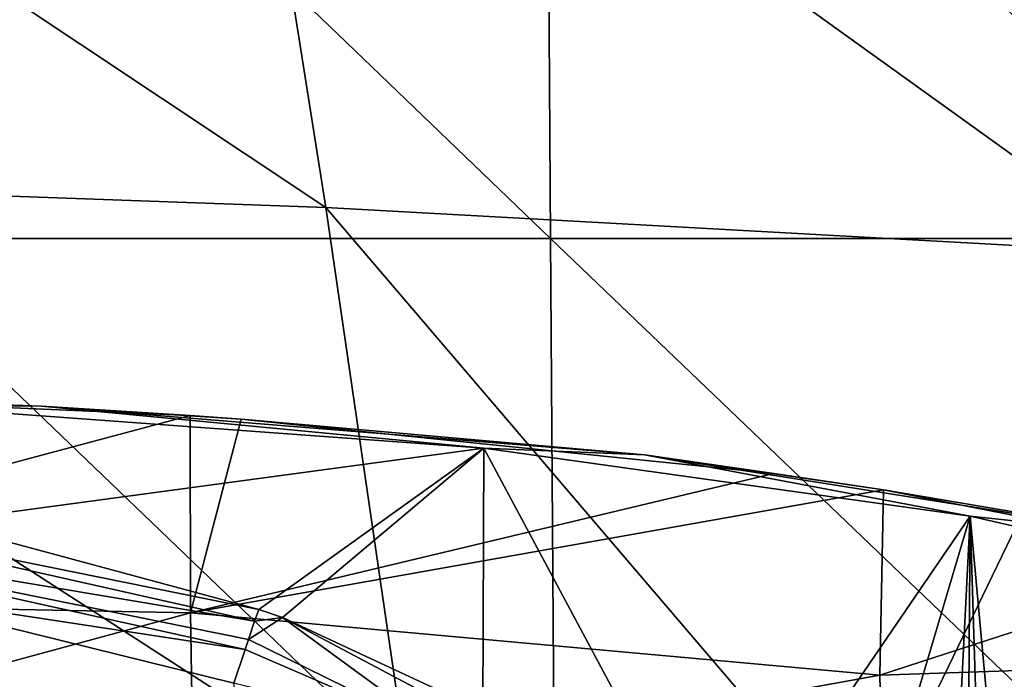
# Model space of a CAD drawing. Units: millimetres. Extents: x -239 to 239, y -7 to 678.
# Drawn here: x 75 to 103, y 448 to 467 of the extents above; entities that cross this region are included whole.
import ezdxf

# ---------------------------------------------------------------- set-up
doc = ezdxf.new("R2010")
doc.units = ezdxf.units.MM
doc.header["$LTSCALE"] = 52.148148
for name, color, linetype in [('1', 7, 'CONTINUOUS'), ('283', 7, 'CONTINUOUS'), ('286', 7, 'CONTINUOUS'), ('293', 7, 'CONTINUOUS'), ('294', 7, 'CONTINUOUS'), ('315', 7, 'CONTINUOUS'), ('686', 7, 'CONTINUOUS'), ('688', 7, 'CONTINUOUS')]:
    doc.layers.add(name, color=color, linetype=linetype)

msp = doc.modelspace()

# ---------------------------------------------------------------- linework, layer by layer
at = {"layer": '1', "linetype": 'Continuous'}
for points in [[(64.323, 455.973, 273.535), (59.601, 450.011, 292.44), (79.457, 455.317, 277.572), (64.323, 455.973, 273.535)], [(79.457, 455.317, 277.572), (59.601, 450.011, 292.44), (79.467, 449.627, 296.835), (79.457, 455.317, 277.572)], [(79.457, 455.317, 277.572), (79.467, 449.627, 296.835), (80.928, 455.214, 278.13), (79.457, 455.317, 277.572)], [(80.928, 455.214, 278.13), (79.467, 449.627, 296.835), (96.291, 453.648, 286.195), (80.928, 455.214, 278.13)], [(96.291, 453.648, 286.195), (79.467, 449.627, 296.835), (99.459, 453.176, 288.544), (96.291, 453.648, 286.195)], [(99.459, 453.176, 288.544), (79.467, 449.627, 296.835), (99.353, 447.827, 308.005), (99.459, 453.176, 288.544)], [(99.459, 453.176, 288.544), (99.353, 447.827, 308.005), (109.641, 451.171, 298.51), (99.459, 453.176, 288.544)], [(109.641, 451.171, 298.51), (99.353, 447.827, 308.005), (119.29, 448.506, 312.389), (109.641, 451.171, 298.51)], [(59.601, 450.011, 292.44), (59.67, 444.25, 311.555), (79.467, 449.627, 296.835), (59.601, 450.011, 292.44)], [(79.467, 449.627, 296.835), (59.67, 444.25, 311.555), (79.555, 444.245, 315.702), (79.467, 449.627, 296.835)], [(79.467, 449.627, 296.835), (79.555, 444.245, 315.702), (99.353, 447.827, 308.005), (79.467, 449.627, 296.835)], [(99.353, 447.827, 308.005), (99.462, 442.964, 326.9), (119.29, 448.506, 312.389), (99.353, 447.827, 308.005)], [(119.29, 448.506, 312.389), (99.462, 442.964, 326.9), (119.297, 444.085, 331.459), (119.29, 448.506, 312.389)], [(99.353, 447.827, 308.005), (79.555, 444.245, 315.702), (99.462, 442.964, 326.9), (99.353, 447.827, 308.005)]]:
    msp.add_3dface(points, dxfattribs=at)
at = {"layer": '283', "linetype": 'Continuous'}
for points in [[(87.927, 454.378, 278.881), (72.092, 452.246, 266.486), (70.811, 455.624, 272.997), (87.927, 454.378, 278.881)], [(81.44, 449.729, 266.313), (72.092, 452.246, 266.486), (87.927, 454.378, 278.881), (81.44, 449.729, 266.313)], [(82.125, 449.494, 266.298), (81.44, 449.729, 266.313), (87.927, 454.378, 278.881), (82.125, 449.494, 266.298)], [(87.899, 446.802, 265.458), (82.125, 449.494, 266.298), (87.927, 454.378, 278.881), (87.899, 446.802, 265.458)], [(94.678, 441.766, 262.847), (87.899, 446.802, 265.458), (87.927, 454.378, 278.881), (94.678, 441.766, 262.847)], [(101.955, 452.413, 287.484), (94.678, 441.766, 262.847), (87.927, 454.378, 278.881), (101.955, 452.413, 287.484)], [(97.828, 438.525, 260.874), (94.678, 441.766, 262.847), (101.955, 452.413, 287.484), (97.828, 438.525, 260.874)], [(101.046, 434.467, 258.205), (97.828, 438.525, 260.874), (101.955, 452.413, 287.484), (101.046, 434.467, 258.205)], [(101.808, 433.395, 257.478), (101.046, 434.467, 258.205), (101.955, 452.413, 287.484), (101.808, 433.395, 257.478)], [(102.58, 432.356, 256.851), (101.808, 433.395, 257.478), (101.955, 452.413, 287.484), (102.58, 432.356, 256.851)], [(103.944, 430.756, 256.181), (102.58, 432.356, 256.851), (101.955, 452.413, 287.484), (103.944, 430.756, 256.181)], [(114.252, 449.608, 300.225), (103.944, 430.756, 256.181), (101.955, 452.413, 287.484), (114.252, 449.608, 300.225)]]:
    msp.add_3dface(points, dxfattribs=at)
at = {"layer": '286', "linetype": 'Continuous'}
for points in [[(56.578, 456.109, 270.924), (64.323, 455.973, 273.535), (75.172, 455.589, 274.63), (56.578, 456.109, 270.924)], [(61.026, 455.932, 271.178), (56.578, 456.109, 270.924), (75.172, 455.589, 274.63), (61.026, 455.932, 271.178)], [(70.811, 455.624, 272.997), (61.026, 455.932, 271.178), (75.172, 455.589, 274.63), (70.811, 455.624, 272.997)], [(64.323, 455.973, 273.535), (79.457, 455.317, 277.572), (75.172, 455.589, 274.63), (64.323, 455.973, 273.535)], [(87.927, 454.378, 278.881), (70.811, 455.624, 272.997), (75.172, 455.589, 274.63), (87.927, 454.378, 278.881)], [(79.457, 455.317, 277.572), (80.928, 455.214, 278.13), (75.172, 455.589, 274.63), (79.457, 455.317, 277.572)], [(75.172, 455.589, 274.63), (80.928, 455.214, 278.13), (92.566, 454.183, 282.086), (75.172, 455.589, 274.63)], [(87.927, 454.378, 278.881), (75.172, 455.589, 274.63), (92.566, 454.183, 282.086), (87.927, 454.378, 278.881)], [(80.928, 455.214, 278.13), (96.291, 453.648, 286.195), (92.566, 454.183, 282.086), (80.928, 455.214, 278.13)], [(101.955, 452.413, 287.484), (87.927, 454.378, 278.881), (92.566, 454.183, 282.086), (101.955, 452.413, 287.484)], [(96.291, 453.648, 286.195), (99.459, 453.176, 288.544), (92.566, 454.183, 282.086), (96.291, 453.648, 286.195)], [(92.566, 454.183, 282.086), (99.459, 453.176, 288.544), (107.336, 451.842, 293.741), (92.566, 454.183, 282.086)], [(101.955, 452.413, 287.484), (92.566, 454.183, 282.086), (107.336, 451.842, 293.741), (101.955, 452.413, 287.484)], [(99.459, 453.176, 288.544), (109.641, 451.171, 298.51), (107.336, 451.842, 293.741), (99.459, 453.176, 288.544)], [(114.252, 449.608, 300.225), (101.955, 452.413, 287.484), (107.336, 451.842, 293.741), (114.252, 449.608, 300.225)]]:
    msp.add_3dface(points, dxfattribs=at)
at = {"layer": '293', "linetype": 'Continuous'}
for points in [[(81.318, 449.384, 265.77), (82.125, 449.494, 266.298), (81.139, 448.863, 265.293), (81.318, 449.384, 265.77)], [(81.139, 448.863, 265.293), (82.125, 449.494, 266.298), (86.774, 446.096, 264.441), (81.139, 448.863, 265.293)], [(81.44, 449.729, 266.313), (82.125, 449.494, 266.298), (81.318, 449.384, 265.77), (81.44, 449.729, 266.313)], [(82.125, 449.494, 266.298), (87.899, 446.802, 265.458), (89.736, 445.455, 264.621), (82.125, 449.494, 266.298)], [(82.125, 449.494, 266.298), (89.736, 445.455, 264.621), (86.774, 446.096, 264.441), (82.125, 449.494, 266.298)], [(81.139, 448.863, 265.293), (86.774, 446.096, 264.441), (81.042, 448.574, 265.123), (81.139, 448.863, 265.293)], [(81.042, 448.574, 265.123), (86.774, 446.096, 264.441), (80.718, 447.598, 264.875), (81.042, 448.574, 265.123)]]:
    msp.add_3dface(points, dxfattribs=at)
at = {"layer": '294', "linetype": 'Continuous'}
for points in [[(65.244, 453.003, 265.938), (81.318, 449.384, 265.77), (65.118, 452.099, 265.25), (65.244, 453.003, 265.938)], [(72.092, 452.246, 266.486), (81.44, 449.729, 266.313), (65.244, 453.003, 265.938), (72.092, 452.246, 266.486)], [(81.44, 449.729, 266.313), (81.318, 449.384, 265.77), (65.244, 453.003, 265.938), (81.44, 449.729, 266.313)], [(81.318, 449.384, 265.77), (81.139, 448.863, 265.293), (65.118, 452.099, 265.25), (81.318, 449.384, 265.77)], [(81.139, 448.863, 265.293), (81.042, 448.574, 265.123), (65.118, 452.099, 265.25), (81.139, 448.863, 265.293)], [(65.118, 452.099, 265.25), (81.042, 448.574, 265.123), (69.937, 450.261, 264.968), (65.118, 452.099, 265.25)], [(81.042, 448.574, 265.123), (80.718, 447.598, 264.875), (69.937, 450.261, 264.968), (81.042, 448.574, 265.123)]]:
    msp.add_3dface(points, dxfattribs=at)
at = {"layer": '315', "linetype": 'Continuous'}
for points in [[(69.937, 450.261, 264.968), (80.373, 422.672, 264.004), (62.512, 422.672, 264.004), (69.937, 450.261, 264.968)], [(69.937, 450.261, 264.968), (80.718, 447.598, 264.875), (80.373, 422.672, 264.004), (69.937, 450.261, 264.968)]]:
    msp.add_3dface(points, dxfattribs=at)
at = {"layer": '686', "linetype": 'Continuous'}
for points in [[(69.805, 460.42, 2.739), (69.703, 479.765, 3.13), (89.854, 460.42, 2.739), (69.805, 460.42, 2.739)], [(89.854, 460.42, 2.739), (69.703, 479.765, 3.13), (89.723, 479.765, 3.13), (89.854, 460.42, 2.739)], [(89.854, 460.42, 2.739), (89.723, 479.765, 3.13), (109.903, 460.42, 2.739), (89.854, 460.42, 2.739)], [(109.903, 460.42, 2.739), (89.723, 479.765, 3.13), (109.743, 479.765, 3.13), (109.903, 460.42, 2.739)], [(69.906, 441.074, 2.347), (69.805, 460.42, 2.739), (89.985, 441.074, 2.347), (69.906, 441.074, 2.347)], [(89.985, 441.074, 2.347), (69.805, 460.42, 2.739), (89.854, 460.42, 2.739), (89.985, 441.074, 2.347)], [(89.985, 441.074, 2.347), (89.854, 460.42, 2.739), (110.063, 441.074, 2.347), (89.985, 441.074, 2.347)], [(110.063, 441.074, 2.347), (89.854, 460.42, 2.739), (109.903, 460.42, 2.739), (110.063, 441.074, 2.347)]]:
    msp.add_3dface(points, dxfattribs=at)
at = {"layer": '688', "linetype": 'Continuous'}
for points in [[(80.552, 479.073, 173.039), (55.155, 480.081, 167.311), (83.373, 461.316, 176.445), (80.552, 479.073, 173.039)], [(83.373, 461.316, 176.445), (55.155, 480.081, 167.311), (57.178, 462.254, 170.027), (83.373, 461.316, 176.445)], [(103.697, 477.662, 182.45), (80.552, 479.073, 173.039), (107.093, 460.002, 187.001), (103.697, 477.662, 182.45)], [(107.093, 460.002, 187.001), (80.552, 479.073, 173.039), (83.373, 461.316, 176.445), (107.093, 460.002, 187.001)], [(73.491, 444.109, 175.96), (85.946, 443.676, 180.016), (57.178, 462.254, 170.027), (73.491, 444.109, 175.96)], [(85.946, 443.676, 180.016), (83.373, 461.316, 176.445), (57.178, 462.254, 170.027), (85.946, 443.676, 180.016)], [(85.946, 443.676, 180.016), (98.923, 443.116, 185.66), (83.373, 461.316, 176.445), (85.946, 443.676, 180.016)], [(98.923, 443.116, 185.66), (107.093, 460.002, 187.001), (83.373, 461.316, 176.445), (98.923, 443.116, 185.66)], [(98.923, 443.116, 185.66), (112.626, 442.376, 193.18), (107.093, 460.002, 187.001), (98.923, 443.116, 185.66)]]:
    msp.add_3dface(points, dxfattribs=at)

doc.saveas('drawing.dxf')
